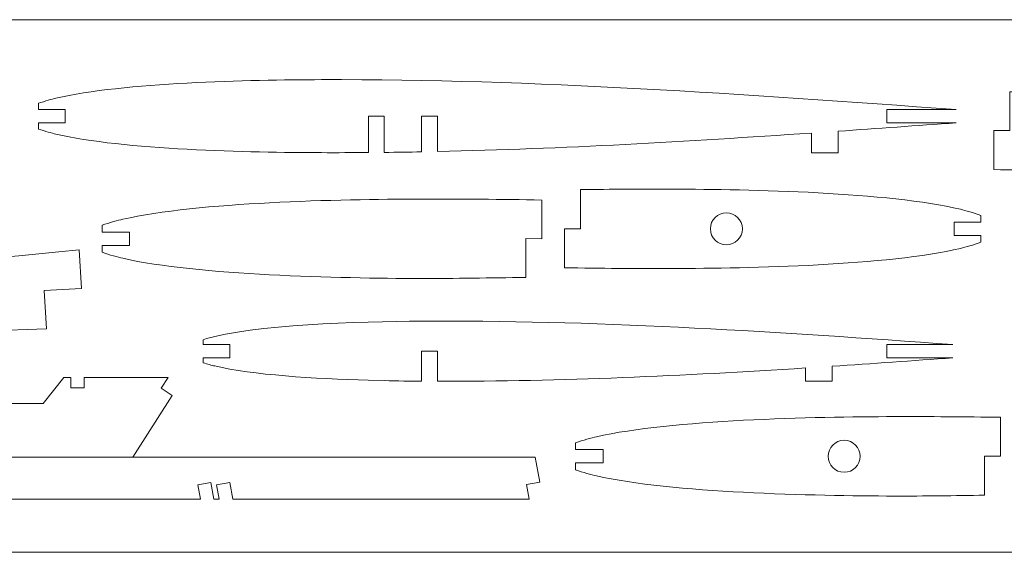
# Model space of a CAD drawing. Units: centimetres. Extents: x -473 to 147, y -184 to 154.
# Drawn here: x -350 to -332, y 141 to 151 of the extents above; entities that cross this region are included whole.
import ezdxf
from ezdxf.lldxf.tags import DXFTag

# ---------------------------------------------------------------- set-up
doc = ezdxf.new("R2010")
doc.units = ezdxf.units.CM
doc.header["$MEASUREMENT"] = 0
doc.layers.add('layer 1', color=7, linetype='Continuous')
tags = doc.linetypes.add('New Line82', pattern=[0.7, 0.2, -0.5]).pattern_tags.tags
tags[6:7] = [DXFTag(74, 4), DXFTag(75, 0), DXFTag(340, '0'), DXFTag(46, 1.0), DXFTag(50, 0.0), DXFTag(44, 0.0), DXFTag(45, 0.0)]
tags[4:5] = [DXFTag(74, 4), DXFTag(75, 0), DXFTag(340, '0'), DXFTag(46, 1.0), DXFTag(50, 0.0), DXFTag(44, 0.0), DXFTag(45, 0.0)]

msp = doc.modelspace()

# ---------------------------------------------------------------- linework, layer by layer
at = {"layer": 'layer 1', "color": 250, "lineweight": 20}
msp.add_lwpolyline([(-366.89196, 140.56569), (-267.89198, 140.56569), (-267.89198, 150.56569), (-366.89196, 150.56569), (-366.89196, 140.56569)], close=True, dxfattribs=at)
at = {"layer": 'layer 1', "color": 40, "lineweight": 9}
for points, knots in [([(-332.40552, 148.87925), (-336.36536, 149.16235), (-340.27055, 149.45079), (-344.31152, 149.43954), (-344.31152, 149.43954), (-345.62875, 149.43586), (-348.04757, 149.38765), (-349.29062, 149.091), (-349.29062, 149.091), (-349.37079, 149.07186), (-349.49818, 149.03968), (-349.61762, 148.99527), (-349.61762, 148.99527), (-349.61762, 148.99527), (-349.61762, 148.87927), (-349.61762, 148.87927), (-349.61762, 148.87927), (-349.61762, 148.87927), (-349.11762, 148.87927), (-349.11762, 148.87927), (-349.11762, 148.87927), (-349.11762, 148.87927), (-349.11762, 148.62927), (-349.11762, 148.62927), (-349.11762, 148.62927), (-349.11762, 148.62927), (-349.61762, 148.62927), (-349.61762, 148.62927), (-349.61762, 148.62927), (-349.61762, 148.62927), (-349.61762, 148.51324), (-349.61762, 148.51324), (-349.61762, 148.51324), (-349.49819, 148.46883), (-349.3708, 148.43664), (-349.29062, 148.4175), (-349.29062, 148.4175), (-348.04803, 148.12095), (-345.62831, 148.07262), (-344.31152, 148.06896), (-344.31152, 148.06896), (-344.01729, 148.06814), (-343.72379, 148.06894), (-343.43092, 148.07119), (-343.43092, 148.07119), (-343.43092, 148.07119), (-343.43092, 148.75427), (-343.43092, 148.75427), (-343.43092, 148.75427), (-343.43092, 148.75427), (-343.13092, 148.75427), (-343.13092, 148.75427), (-343.13092, 148.75427), (-343.13092, 148.75427), (-343.13092, 148.07399), (-343.13092, 148.07399), (-343.13092, 148.07399), (-342.89721, 148.07657), (-342.66388, 148.08003), (-342.43092, 148.08439), (-342.43092, 148.08439), (-342.43092, 148.08439), (-342.43092, 148.75427), (-342.43092, 148.75427), (-342.43092, 148.75427), (-342.43092, 148.75427), (-342.13092, 148.75427), (-342.13092, 148.75427), (-342.13092, 148.75427), (-342.13092, 148.75427), (-342.13092, 148.09051), (-342.13092, 148.09051), (-342.13092, 148.09051), (-339.77087, 148.14198), (-337.44589, 148.27863), (-335.11715, 148.43776), (-335.11715, 148.43776), (-335.11715, 148.43776), (-335.11715, 148.06865), (-335.11715, 148.06865), (-335.11715, 148.06865), (-335.11715, 148.06865), (-334.61715, 148.06865), (-334.61715, 148.06865), (-334.61715, 148.06865), (-334.61715, 148.06865), (-334.61715, 148.47225), (-334.61715, 148.47225), (-334.61715, 148.47225), (-333.88101, 148.52345), (-333.1442, 148.57644), (-332.40552, 148.62925), (-332.40552, 148.62925), (-332.40552, 148.62925), (-333.70594, 148.62925), (-333.70594, 148.62925), (-333.70594, 148.62925), (-333.70594, 148.62925), (-333.70594, 148.87925), (-333.70594, 148.87925), (-333.70594, 148.87925), (-333.70594, 148.87925), (-332.40552, 148.87925), (-332.40552, 148.87925)], [0, 0, 0, 0, 0.03703704, 0.03703704, 0.03703704, 0.03703704, 0.07407407, 0.07407407, 0.07407407, 0.07407407, 0.11111111, 0.11111111, 0.11111111, 0.11111111, 0.14814815, 0.14814815, 0.14814815, 0.14814815, 0.18518519, 0.18518519, 0.18518519, 0.18518519, 0.22222222, 0.22222222, 0.22222222, 0.22222222, 0.25925926, 0.25925926, 0.25925926, 0.25925926, 0.2962963, 0.2962963, 0.2962963, 0.2962963, 0.33333333, 0.33333333, 0.33333333, 0.33333333, 0.37037037, 0.37037037, 0.37037037, 0.37037037, 0.40740741, 0.40740741, 0.40740741, 0.40740741, 0.44444444, 0.44444444, 0.44444444, 0.44444444, 0.48148148, 0.48148148, 0.48148148, 0.48148148, 0.51851852, 0.51851852, 0.51851852, 0.51851852, 0.55555556, 0.55555556, 0.55555556, 0.55555556, 0.59259259, 0.59259259, 0.59259259, 0.59259259, 0.62962963, 0.62962963, 0.62962963, 0.62962963, 0.66666667, 0.66666667, 0.66666667, 0.66666667, 0.7037037, 0.7037037, 0.7037037, 0.7037037, 0.74074074, 0.74074074, 0.74074074, 0.74074074, 0.77777778, 0.77777778, 0.77777778, 0.77777778, 0.81481481, 0.81481481, 0.81481481, 0.81481481, 0.85185185, 0.85185185, 0.85185185, 0.85185185, 0.88888889, 0.88888889, 0.88888889, 0.88888889, 0.92592593, 0.92592593, 0.92592593, 0.92592593, 1, 1, 1, 1]), ([(-331.69458, 147.75017), (-331.03109, 147.7397), (-330.36476, 147.7349), (-329.69479, 147.73671), (-329.69479, 147.73671), (-328.21786, 147.74071), (-325.50577, 147.79317), (-324.11201, 148.11598), (-324.11201, 148.11598), (-324.01609, 148.1382), (-323.85987, 148.17658), (-323.71855, 148.23005), (-323.71855, 148.23005), (-323.71855, 148.23005), (-323.71855, 148.35739), (-323.71855, 148.35739), (-323.71855, 148.35739), (-323.71855, 148.35739), (-324.23515, 148.35739), (-324.23515, 148.35739), (-324.23515, 148.35739), (-324.23515, 148.35739), (-324.23515, 148.60739), (-324.23515, 148.60739), (-324.23515, 148.60739), (-324.23515, 148.60739), (-323.71855, 148.60739), (-323.71855, 148.60739), (-323.71855, 148.60739), (-323.71855, 148.60739), (-323.71855, 148.73477), (-323.71855, 148.73477), (-323.71855, 148.73477), (-323.85987, 148.78824), (-324.01608, 148.82663), (-324.11201, 148.84885), (-324.11201, 148.84885), (-325.50526, 149.17155), (-328.21835, 149.22414), (-329.69479, 149.22812), (-329.69479, 149.22812), (-330.26057, 149.22965), (-330.83096, 149.22089), (-331.39423, 149.21188), (-331.39423, 149.21188), (-331.39423, 149.21188), (-331.39423, 148.48239), (-331.39423, 148.48239), (-331.39423, 148.48239), (-331.39423, 148.48239), (-331.69423, 148.48239), (-331.69423, 148.48239), (-331.69423, 148.48239), (-331.69423, 148.48239), (-331.69423, 147.75528), (-331.69423, 147.75528), (-331.69423, 147.75528), (-331.69423, 147.75528), (-331.69458, 147.75017), (-331.69458, 147.75017)], [0, 0, 0, 0, 0.0625, 0.0625, 0.0625, 0.0625, 0.125, 0.125, 0.125, 0.125, 0.1875, 0.1875, 0.1875, 0.1875, 0.25, 0.25, 0.25, 0.25, 0.3125, 0.3125, 0.3125, 0.3125, 0.375, 0.375, 0.375, 0.375, 0.4375, 0.4375, 0.4375, 0.4375, 0.5, 0.5, 0.5, 0.5, 0.5625, 0.5625, 0.5625, 0.5625, 0.625, 0.625, 0.625, 0.625, 0.6875, 0.6875, 0.6875, 0.6875, 0.75, 0.75, 0.75, 0.75, 0.8125, 0.8125, 0.8125, 0.8125, 0.875, 0.875, 0.875, 0.875, 1, 1, 1, 1]), ([(-339.75042, 145.90823), (-339.07841, 145.89672), (-338.40343, 145.89137), (-337.72459, 145.89326), (-337.72459, 145.89326), (-336.2951, 145.89726), (-333.67014, 145.94972), (-332.32115, 146.27253), (-332.32115, 146.27253), (-332.22831, 146.29475), (-332.07711, 146.33313), (-331.94033, 146.3866), (-331.94033, 146.3866), (-331.94033, 146.3866), (-331.94033, 146.51394), (-331.94033, 146.51394), (-331.94033, 146.51394), (-331.94033, 146.51394), (-332.44033, 146.51394), (-332.44033, 146.51394), (-332.44033, 146.51394), (-332.44033, 146.51394), (-332.44033, 146.76394), (-332.44033, 146.76394), (-332.44033, 146.76394), (-332.44033, 146.76394), (-331.94033, 146.76394), (-331.94033, 146.76394), (-331.94033, 146.76394), (-331.94033, 146.76394), (-331.94033, 146.89132), (-331.94033, 146.89132), (-331.94033, 146.89132), (-332.07711, 146.94479), (-332.2283, 146.98318), (-332.32115, 147.0054), (-332.32115, 147.0054), (-333.66964, 147.3281), (-336.29558, 147.38069), (-337.72459, 147.38467), (-337.72459, 147.38467), (-338.30238, 147.38628), (-338.87739, 147.38264), (-339.45017, 147.37442), (-339.45017, 147.37442), (-339.45017, 147.37442), (-339.45017, 147.37137), (-339.45017, 147.37137), (-339.45017, 147.37137), (-339.45017, 147.37137), (-339.45017, 146.63894), (-339.45017, 146.63894), (-339.45017, 146.63894), (-339.45017, 146.63894), (-339.65017, 146.63894), (-339.65017, 146.63894), (-339.65017, 146.63894), (-339.65017, 146.63894), (-339.75017, 146.63894), (-339.75017, 146.63894), (-339.75017, 146.63894), (-339.75017, 146.63894), (-339.75017, 145.91183), (-339.75017, 145.91183), (-339.75017, 145.91183), (-339.75017, 145.91183), (-339.75042, 145.90823), (-339.75042, 145.90823)], [0, 0, 0, 0, 0.05555556, 0.05555556, 0.05555556, 0.05555556, 0.11111111, 0.11111111, 0.11111111, 0.11111111, 0.16666667, 0.16666667, 0.16666667, 0.16666667, 0.22222222, 0.22222222, 0.22222222, 0.22222222, 0.27777778, 0.27777778, 0.27777778, 0.27777778, 0.33333333, 0.33333333, 0.33333333, 0.33333333, 0.38888889, 0.38888889, 0.38888889, 0.38888889, 0.44444444, 0.44444444, 0.44444444, 0.44444444, 0.5, 0.5, 0.5, 0.5, 0.55555556, 0.55555556, 0.55555556, 0.55555556, 0.61111111, 0.61111111, 0.61111111, 0.61111111, 0.66666667, 0.66666667, 0.66666667, 0.66666667, 0.72222222, 0.72222222, 0.72222222, 0.72222222, 0.77777778, 0.77777778, 0.77777778, 0.77777778, 0.83333333, 0.83333333, 0.83333333, 0.83333333, 0.88888889, 0.88888889, 0.88888889, 0.88888889, 1, 1, 1, 1]), ([(-340.17628, 147.17969), (-340.93635, 147.19367), (-341.70001, 147.20034), (-342.46847, 147.19826), (-342.46847, 147.19826), (-343.94075, 147.19426), (-346.64428, 147.1418), (-348.03364, 146.81899), (-348.03364, 146.81899), (-348.12926, 146.79677), (-348.28499, 146.75839), (-348.42586, 146.70492), (-348.42586, 146.70492), (-348.42586, 146.70492), (-348.42586, 146.57758), (-348.42586, 146.57758), (-348.42586, 146.57758), (-348.42586, 146.57758), (-347.91089, 146.57758), (-347.91089, 146.57758), (-347.91089, 146.57758), (-347.91089, 146.57758), (-347.91089, 146.32758), (-347.91089, 146.32758), (-347.91089, 146.32758), (-347.91089, 146.32758), (-348.42586, 146.32758), (-348.42586, 146.32758), (-348.42586, 146.32758), (-348.42586, 146.32758), (-348.42586, 146.2002), (-348.42586, 146.2002), (-348.42586, 146.2002), (-348.28499, 146.14673), (-348.12927, 146.10834), (-348.03364, 146.08612), (-348.03364, 146.08612), (-346.64479, 145.76342), (-343.94025, 145.71083), (-342.46847, 145.70685), (-342.46847, 145.70685), (-341.8041, 145.70505), (-341.13553, 145.71752), (-340.4775, 145.72787), (-340.4775, 145.72787), (-340.4775, 145.72787), (-340.4775, 146.4603), (-340.4775, 146.4603), (-340.4775, 146.4603), (-340.4775, 146.4603), (-340.17628, 146.45258), (-340.17628, 146.45258), (-340.17628, 146.45258), (-340.17628, 146.45258), (-340.17628, 147.17969), (-340.17628, 147.17969)], [0, 0, 0, 0, 0.06666667, 0.06666667, 0.06666667, 0.06666667, 0.13333333, 0.13333333, 0.13333333, 0.13333333, 0.2, 0.2, 0.2, 0.2, 0.26666667, 0.26666667, 0.26666667, 0.26666667, 0.33333333, 0.33333333, 0.33333333, 0.33333333, 0.4, 0.4, 0.4, 0.4, 0.46666667, 0.46666667, 0.46666667, 0.46666667, 0.53333333, 0.53333333, 0.53333333, 0.53333333, 0.6, 0.6, 0.6, 0.6, 0.66666667, 0.66666667, 0.66666667, 0.66666667, 0.73333333, 0.73333333, 0.73333333, 0.73333333, 0.8, 0.8, 0.8, 0.8, 0.86666667, 0.86666667, 0.86666667, 0.86666667, 1, 1, 1, 1]), ([(-336.71458, 146.33896), (-336.88024, 146.33896), (-337.01458, 146.4733), (-337.01458, 146.63896), (-337.01458, 146.63896), (-337.01458, 146.80462), (-336.88024, 146.93896), (-336.71458, 146.93896), (-336.71458, 146.93896), (-336.54892, 146.93896), (-336.41458, 146.80462), (-336.41458, 146.63896), (-336.41458, 146.63896), (-336.41458, 146.4733), (-336.54892, 146.33896), (-336.71458, 146.33896)], [0, 0, 0, 0, 0.2, 0.2, 0.2, 0.2, 0.4, 0.4, 0.4, 0.4, 0.6, 0.6, 0.6, 0.6, 1, 1, 1, 1]), ([(-360.95652, 144.91187), (-356.98106, 145.46043), (-352.87173, 145.86365), (-348.85758, 146.24163), (-348.85758, 146.24163), (-348.85758, 146.24163), (-348.81399, 145.52178), (-348.81399, 145.52178), (-348.81399, 145.52178), (-348.81399, 145.52178), (-349.51272, 145.47946), (-349.51272, 145.47946), (-349.51272, 145.47946), (-349.51272, 145.47946), (-349.46907, 144.75852), (-349.46907, 144.75852), (-349.46907, 144.75852), (-353.31558, 144.63533), (-357.10242, 144.63585), (-360.93878, 144.66239), (-360.93878, 144.66239), (-360.93878, 144.66239), (-359.48275, 144.75056), (-359.48275, 144.75056), (-359.48275, 144.75056), (-359.48275, 144.75056), (-359.49786, 145.00011), (-359.49786, 145.00011), (-359.49786, 145.00011), (-359.49786, 145.00011), (-360.95652, 144.91187), (-360.95652, 144.91187)], [0, 0, 0, 0, 0.11111111, 0.11111111, 0.11111111, 0.11111111, 0.22222222, 0.22222222, 0.22222222, 0.22222222, 0.33333333, 0.33333333, 0.33333333, 0.33333333, 0.44444444, 0.44444444, 0.44444444, 0.44444444, 0.55555556, 0.55555556, 0.55555556, 0.55555556, 0.66666667, 0.66666667, 0.66666667, 0.66666667, 0.77777778, 0.77777778, 0.77777778, 0.77777778, 1, 1, 1, 1]), ([(-332.46328, 144.46692), (-335.70779, 144.69877), (-338.89865, 144.91556), (-342.21019, 144.90635), (-342.21019, 144.90635), (-343.29516, 144.90332), (-345.28749, 144.86361), (-346.31136, 144.61926), (-346.31136, 144.61926), (-346.36644, 144.60611), (-346.44859, 144.58548), (-346.53142, 144.55778), (-346.53142, 144.55778), (-346.53142, 144.55778), (-346.53142, 144.46691), (-346.53142, 144.46691), (-346.53142, 144.46691), (-346.53142, 144.46691), (-346.03142, 144.46691), (-346.03142, 144.46691), (-346.03142, 144.46691), (-346.03142, 144.46691), (-346.03142, 144.21691), (-346.03142, 144.21691), (-346.03142, 144.21691), (-346.03142, 144.21691), (-346.53142, 144.21691), (-346.53142, 144.21691), (-346.53142, 144.21691), (-346.53142, 144.21691), (-346.53142, 144.126), (-346.53142, 144.126), (-346.53142, 144.126), (-346.4486, 144.09829), (-346.36645, 144.07767), (-346.31136, 144.06452), (-346.31136, 144.06452), (-345.60672, 143.89635), (-344.4425, 143.82509), (-343.4316, 143.79604), (-343.4316, 143.79604), (-343.4316, 143.79604), (-343.1316, 143.7885), (-343.1316, 143.7885), (-343.1316, 143.7885), (-342.88047, 143.78305), (-342.64365, 143.78005), (-342.4316, 143.77854), (-342.4316, 143.77854), (-342.4316, 143.77854), (-342.4316, 144.3419), (-342.4316, 144.3419), (-342.4316, 144.3419), (-342.4316, 144.3419), (-342.1316, 144.3419), (-342.1316, 144.3419), (-342.1316, 144.3419), (-342.1316, 144.3419), (-342.1316, 143.7773), (-342.1316, 143.7773), (-342.1316, 143.7773), (-339.79213, 143.77329), (-337.51189, 143.88142), (-335.22977, 144.02713), (-335.22977, 144.02713), (-335.22977, 144.02713), (-335.22977, 143.7773), (-335.22977, 143.7773), (-335.22977, 143.7773), (-335.22977, 143.7773), (-334.72977, 143.7773), (-334.72977, 143.7773), (-334.72977, 143.7773), (-334.72977, 143.7773), (-334.72977, 144.05962), (-334.72977, 144.05962), (-334.72977, 144.05962), (-333.97556, 144.10945), (-333.22066, 144.16277), (-332.46286, 144.21692), (-332.46286, 144.21692), (-332.46286, 144.21692), (-333.70662, 144.21692), (-333.70662, 144.21692), (-333.70662, 144.21692), (-333.70662, 144.21692), (-333.70662, 144.46692), (-333.70662, 144.46692), (-333.70662, 144.46692), (-333.70662, 144.46692), (-332.46328, 144.46692), (-332.46328, 144.46692)], [0, 0, 0, 0, 0.04166667, 0.04166667, 0.04166667, 0.04166667, 0.08333333, 0.08333333, 0.08333333, 0.08333333, 0.125, 0.125, 0.125, 0.125, 0.16666667, 0.16666667, 0.16666667, 0.16666667, 0.20833333, 0.20833333, 0.20833333, 0.20833333, 0.25, 0.25, 0.25, 0.25, 0.29166667, 0.29166667, 0.29166667, 0.29166667, 0.33333333, 0.33333333, 0.33333333, 0.33333333, 0.375, 0.375, 0.375, 0.375, 0.41666667, 0.41666667, 0.41666667, 0.41666667, 0.45833333, 0.45833333, 0.45833333, 0.45833333, 0.5, 0.5, 0.5, 0.5, 0.54166667, 0.54166667, 0.54166667, 0.54166667, 0.58333333, 0.58333333, 0.58333333, 0.58333333, 0.625, 0.625, 0.625, 0.625, 0.66666667, 0.66666667, 0.66666667, 0.66666667, 0.70833333, 0.70833333, 0.70833333, 0.70833333, 0.75, 0.75, 0.75, 0.75, 0.79166667, 0.79166667, 0.79166667, 0.79166667, 0.83333333, 0.83333333, 0.83333333, 0.83333333, 0.875, 0.875, 0.875, 0.875, 0.91666667, 0.91666667, 0.91666667, 0.91666667, 1, 1, 1, 1]), ([(-331.56891, 143.10037), (-332.2324, 143.11084), (-332.89873, 143.11564), (-333.5687, 143.11383), (-333.5687, 143.11383), (-335.04563, 143.10983), (-337.75772, 143.05737), (-339.15148, 142.73456), (-339.15148, 142.73456), (-339.2474, 142.71234), (-339.40362, 142.67396), (-339.54494, 142.62049), (-339.54494, 142.62049), (-339.54494, 142.62049), (-339.54494, 142.49315), (-339.54494, 142.49315), (-339.54494, 142.49315), (-339.54494, 142.49315), (-339.02834, 142.49315), (-339.02834, 142.49315), (-339.02834, 142.49315), (-339.02834, 142.49315), (-339.02834, 142.24315), (-339.02834, 142.24315), (-339.02834, 142.24315), (-339.02834, 142.24315), (-339.54494, 142.24315), (-339.54494, 142.24315), (-339.54494, 142.24315), (-339.54494, 142.24315), (-339.54494, 142.11577), (-339.54494, 142.11577), (-339.54494, 142.11577), (-339.40362, 142.0623), (-339.24741, 142.02391), (-339.15148, 142.00169), (-339.15148, 142.00169), (-337.75823, 141.67899), (-335.04514, 141.6264), (-333.5687, 141.62242), (-333.5687, 141.62242), (-333.00292, 141.62089), (-332.43253, 141.62965), (-331.86926, 141.63866), (-331.86926, 141.63866), (-331.86926, 141.63866), (-331.86926, 142.36815), (-331.86926, 142.36815), (-331.86926, 142.36815), (-331.86926, 142.36815), (-331.56926, 142.36815), (-331.56926, 142.36815), (-331.56926, 142.36815), (-331.56926, 142.36815), (-331.56926, 143.09526), (-331.56926, 143.09526), (-331.56926, 143.09526), (-331.56926, 143.09526), (-331.56891, 143.10037), (-331.56891, 143.10037)], [0, 0, 0, 0, 0.0625, 0.0625, 0.0625, 0.0625, 0.125, 0.125, 0.125, 0.125, 0.1875, 0.1875, 0.1875, 0.1875, 0.25, 0.25, 0.25, 0.25, 0.3125, 0.3125, 0.3125, 0.3125, 0.375, 0.375, 0.375, 0.375, 0.4375, 0.4375, 0.4375, 0.4375, 0.5, 0.5, 0.5, 0.5, 0.5625, 0.5625, 0.5625, 0.5625, 0.625, 0.625, 0.625, 0.625, 0.6875, 0.6875, 0.6875, 0.6875, 0.75, 0.75, 0.75, 0.75, 0.8125, 0.8125, 0.8125, 0.8125, 0.875, 0.875, 0.875, 0.875, 1, 1, 1, 1]), ([(-334.50485, 142.66823), (-334.33919, 142.66823), (-334.20485, 142.53389), (-334.20485, 142.36823), (-334.20485, 142.36823), (-334.20485, 142.20257), (-334.33919, 142.06823), (-334.50485, 142.06823), (-334.50485, 142.06823), (-334.67051, 142.06823), (-334.80485, 142.20257), (-334.80485, 142.36823), (-334.80485, 142.36823), (-334.80485, 142.53389), (-334.67051, 142.66823), (-334.50485, 142.66823)], [0, 0, 0, 0, 0.2, 0.2, 0.2, 0.2, 0.4, 0.4, 0.4, 0.4, 0.6, 0.6, 0.6, 0.6, 1, 1, 1, 1])]:
    msp.add_open_spline(points, degree=3, knots=knots, dxfattribs=at)
at = {"layer": 'layer 1', "color": 40, "lineweight": 20}
msp.add_open_spline([(-348.76033, 143.85096), (-348.76033, 143.85096), (-348.76034, 143.65096), (-348.76034, 143.65096), (-348.76034, 143.65096), (-348.76034, 143.65096), (-349.01034, 143.65096), (-349.01034, 143.65096), (-349.01034, 143.65096), (-349.01034, 143.65096), (-349.01034, 143.85096), (-349.01034, 143.85096), (-349.01034, 143.85096), (-349.01034, 143.85096), (-349.14052, 143.85096), (-349.14052, 143.85096), (-349.14052, 143.85096), (-349.14052, 143.85096), (-349.53354, 143.35793), (-349.53354, 143.35793), (-349.53354, 143.35793), (-349.53354, 143.35793), (-353.9559, 143.35793), (-353.9559, 143.35793), (-353.9559, 143.35793), (-353.9559, 143.35793), (-354.34892, 143.85096), (-354.34892, 143.85096), (-354.34892, 143.85096), (-354.34892, 143.85096), (-354.48494, 143.85096), (-354.48494, 143.85096), (-354.48494, 143.85096), (-354.48494, 143.85096), (-354.48494, 143.65096), (-354.48494, 143.65096), (-354.48494, 143.65096), (-354.48494, 143.65096), (-354.73494, 143.65096), (-354.73494, 143.65096), (-354.73494, 143.65096), (-354.73494, 143.65096), (-354.73494, 143.85096), (-354.73494, 143.85096), (-354.73494, 143.85096), (-354.73494, 143.85096), (-354.86512, 143.85096), (-354.86512, 143.85096), (-354.86512, 143.85096), (-354.86512, 143.85096), (-355.25814, 143.35793), (-355.25814, 143.35793), (-355.25814, 143.35793), (-355.25814, 143.35793), (-359.6805, 143.35793), (-359.6805, 143.35793), (-359.6805, 143.35793), (-359.6805, 143.35793), (-360.07352, 143.85096), (-360.07352, 143.85096), (-360.07352, 143.85096), (-360.07352, 143.85096), (-360.20954, 143.85096), (-360.20954, 143.85096), (-360.20954, 143.85096), (-360.20954, 143.85096), (-360.20954, 143.65096), (-360.20954, 143.65096), (-360.20954, 143.65096), (-360.20954, 143.65096), (-360.45954, 143.65096), (-360.45954, 143.65096), (-360.45954, 143.65096), (-360.45954, 143.65096), (-360.45954, 143.85096), (-360.45954, 143.85096), (-360.45954, 143.85096), (-360.45954, 143.85096), (-360.58972, 143.85096), (-360.58972, 143.85096), (-360.58972, 143.85096), (-360.58972, 143.85096), (-360.98274, 143.35793), (-360.98274, 143.35793), (-360.98274, 143.35793), (-360.98274, 143.35793), (-365.4051, 143.35793), (-365.4051, 143.35793), (-365.4051, 143.35793), (-365.4051, 143.35793), (-365.79812, 143.85096), (-365.79812, 143.85096), (-365.79812, 143.85096), (-365.79812, 143.85096), (-365.93414, 143.85096), (-365.93414, 143.85096), (-365.93414, 143.85096), (-365.93414, 143.85096), (-365.93414, 143.65096), (-365.93414, 143.65096), (-365.93414, 143.65096), (-365.93414, 143.65096), (-366.18414, 143.65096), (-366.18414, 143.65096), (-366.18414, 143.65096), (-366.18414, 143.65096), (-366.18414, 143.85096), (-366.18414, 143.85096), (-366.18414, 143.85096), (-366.18414, 143.85096), (-366.31432, 143.85096), (-366.31432, 143.85096), (-366.31432, 143.85096), (-366.31432, 143.85096), (-366.31432, 142.35095), (-366.31432, 142.35095), (-366.31432, 142.35095), (-366.31432, 142.35095), (-366.60141, 142.35095), (-366.60141, 142.35095), (-366.60141, 142.35095), (-366.60141, 142.35095), (-366.50807, 141.8324), (-366.50807, 141.8324), (-366.50807, 141.8324), (-366.50807, 141.8324), (-366.26203, 141.87669), (-366.26203, 141.87669), (-366.26203, 141.87669), (-366.26203, 141.87669), (-366.20566, 141.56356), (-366.20566, 141.56356), (-366.20566, 141.56356), (-366.20566, 141.56356), (-365.11223, 141.56356), (-365.11223, 141.56356), (-365.11223, 141.56356), (-365.11223, 141.56356), (-365.14227, 141.85453), (-365.14227, 141.85453), (-365.14227, 141.85453), (-365.14227, 141.85453), (-364.64103, 141.85454), (-364.64103, 141.85454), (-364.64103, 141.85454), (-364.64103, 141.85454), (-364.61099, 141.56356), (-364.61099, 141.56356), (-364.61099, 141.56356), (-364.61099, 141.56356), (-357.86178, 141.56356), (-357.86178, 141.56356), (-357.86178, 141.56356), (-357.86178, 141.56356), (-357.91017, 141.83239), (-357.91017, 141.83239), (-357.91017, 141.83239), (-357.91017, 141.83239), (-357.66413, 141.87667), (-357.66413, 141.87667), (-357.66413, 141.87667), (-357.66413, 141.87667), (-357.60777, 141.56356), (-357.60777, 141.56356), (-357.60777, 141.56356), (-357.60777, 141.56356), (-352.04517, 141.56356), (-352.04517, 141.56356), (-352.04517, 141.56356), (-352.04517, 141.56356), (-352.09278, 141.82808), (-352.09278, 141.82808), (-352.09278, 141.82808), (-352.09278, 141.82808), (-351.84673, 141.87236), (-351.84673, 141.87236), (-351.84673, 141.87236), (-351.84673, 141.87236), (-351.79115, 141.56356), (-351.79115, 141.56356), (-351.79115, 141.56356), (-351.79115, 141.56356), (-346.58041, 141.56199), (-346.58041, 141.56199), (-346.58041, 141.56199), (-346.58041, 141.56199), (-346.62879, 141.83082), (-346.62879, 141.83082), (-346.62879, 141.83082), (-346.62879, 141.83082), (-346.38275, 141.87511), (-346.38275, 141.87511), (-346.38275, 141.87511), (-346.38275, 141.87511), (-346.32639, 141.56199), (-346.32639, 141.56199), (-346.32639, 141.56199), (-346.32639, 141.56199), (-346.22858, 141.56356), (-346.22858, 141.56356), (-346.22858, 141.56356), (-346.22858, 141.56356), (-346.27697, 141.83238), (-346.27697, 141.83238), (-346.27697, 141.83238), (-346.27697, 141.83238), (-346.03092, 141.87667), (-346.03092, 141.87667), (-346.03092, 141.87667), (-346.03092, 141.87667), (-345.97456, 141.56356), (-345.97456, 141.56356), (-345.97456, 141.56356), (-345.97456, 141.56356), (-340.41199, 141.56357), (-340.41199, 141.56357), (-340.41199, 141.56357), (-340.41199, 141.56357), (-340.46115, 141.83669), (-340.46115, 141.83669), (-340.46115, 141.83669), (-340.46115, 141.83669), (-340.21512, 141.88097), (-340.21512, 141.88097), (-340.21512, 141.88097), (-340.21512, 141.88097), (-340.29971, 142.35093), (-340.29971, 142.35093), (-340.29971, 142.35093), (-340.29971, 142.35093), (-347.84828, 142.35094), (-347.84828, 142.35094), (-347.84828, 142.35094), (-347.84828, 142.35094), (-347.10796, 143.51262), (-347.10796, 143.51262), (-347.10796, 143.51262), (-347.10796, 143.51262), (-347.31792, 143.6464), (-347.31792, 143.6464), (-347.31792, 143.6464), (-347.31792, 143.6464), (-347.18755, 143.85096), (-347.18755, 143.85096), (-347.18755, 143.85096), (-347.18755, 143.85096), (-348.76033, 143.85096), (-348.76033, 143.85096)], degree=3, knots=[0, 0, 0, 0, 0.01587302, 0.01587302, 0.01587302, 0.01587302, 0.03174603, 0.03174603, 0.03174603, 0.03174603, 0.04761905, 0.04761905, 0.04761905, 0.04761905, 0.06349206, 0.06349206, 0.06349206, 0.06349206, 0.07936508, 0.07936508, 0.07936508, 0.07936508, 0.0952381, 0.0952381, 0.0952381, 0.0952381, 0.11111111, 0.11111111, 0.11111111, 0.11111111, 0.12698413, 0.12698413, 0.12698413, 0.12698413, 0.14285714, 0.14285714, 0.14285714, 0.14285714, 0.15873016, 0.15873016, 0.15873016, 0.15873016, 0.17460317, 0.17460317, 0.17460317, 0.17460317, 0.19047619, 0.19047619, 0.19047619, 0.19047619, 0.20634921, 0.20634921, 0.20634921, 0.20634921, 0.22222222, 0.22222222, 0.22222222, 0.22222222, 0.23809524, 0.23809524, 0.23809524, 0.23809524, 0.25396825, 0.25396825, 0.25396825, 0.25396825, 0.26984127, 0.26984127, 0.26984127, 0.26984127, 0.28571429, 0.28571429, 0.28571429, 0.28571429, 0.3015873, 0.3015873, 0.3015873, 0.3015873, 0.31746032, 0.31746032, 0.31746032, 0.31746032, 0.33333333, 0.33333333, 0.33333333, 0.33333333, 0.34920635, 0.34920635, 0.34920635, 0.34920635, 0.36507937, 0.36507937, 0.36507937, 0.36507937, 0.38095238, 0.38095238, 0.38095238, 0.38095238, 0.3968254, 0.3968254, 0.3968254, 0.3968254, 0.41269841, 0.41269841, 0.41269841, 0.41269841, 0.42857143, 0.42857143, 0.42857143, 0.42857143, 0.44444444, 0.44444444, 0.44444444, 0.44444444, 0.46031746, 0.46031746, 0.46031746, 0.46031746, 0.47619048, 0.47619048, 0.47619048, 0.47619048, 0.49206349, 0.49206349, 0.49206349, 0.49206349, 0.50793651, 0.50793651, 0.50793651, 0.50793651, 0.52380952, 0.52380952, 0.52380952, 0.52380952, 0.53968254, 0.53968254, 0.53968254, 0.53968254, 0.55555556, 0.55555556, 0.55555556, 0.55555556, 0.57142857, 0.57142857, 0.57142857, 0.57142857, 0.58730159, 0.58730159, 0.58730159, 0.58730159, 0.6031746, 0.6031746, 0.6031746, 0.6031746, 0.61904762, 0.61904762, 0.61904762, 0.61904762, 0.63492063, 0.63492063, 0.63492063, 0.63492063, 0.65079365, 0.65079365, 0.65079365, 0.65079365, 0.66666667, 0.66666667, 0.66666667, 0.66666667, 0.68253968, 0.68253968, 0.68253968, 0.68253968, 0.6984127, 0.6984127, 0.6984127, 0.6984127, 0.71428571, 0.71428571, 0.71428571, 0.71428571, 0.73015873, 0.73015873, 0.73015873, 0.73015873, 0.74603175, 0.74603175, 0.74603175, 0.74603175, 0.76190476, 0.76190476, 0.76190476, 0.76190476, 0.77777778, 0.77777778, 0.77777778, 0.77777778, 0.79365079, 0.79365079, 0.79365079, 0.79365079, 0.80952381, 0.80952381, 0.80952381, 0.80952381, 0.82539683, 0.82539683, 0.82539683, 0.82539683, 0.84126984, 0.84126984, 0.84126984, 0.84126984, 0.85714286, 0.85714286, 0.85714286, 0.85714286, 0.87301587, 0.87301587, 0.87301587, 0.87301587, 0.88888889, 0.88888889, 0.88888889, 0.88888889, 0.9047619, 0.9047619, 0.9047619, 0.9047619, 0.92063492, 0.92063492, 0.92063492, 0.92063492, 0.93650794, 0.93650794, 0.93650794, 0.93650794, 0.95238095, 0.95238095, 0.95238095, 0.95238095, 0.96825397, 0.96825397, 0.96825397, 0.96825397, 1, 1, 1, 1], dxfattribs=at)
at = {"layer": 'layer 1', "color": 250, "linetype": 'New Line82', "lineweight": 20}
msp.add_open_spline([(-366.31432, 142.35095), (-366.31432, 142.35095), (-347.84828, 142.35094), (-347.84828, 142.35094)], degree=3, dxfattribs=at)

doc.saveas('drawing.dxf')
